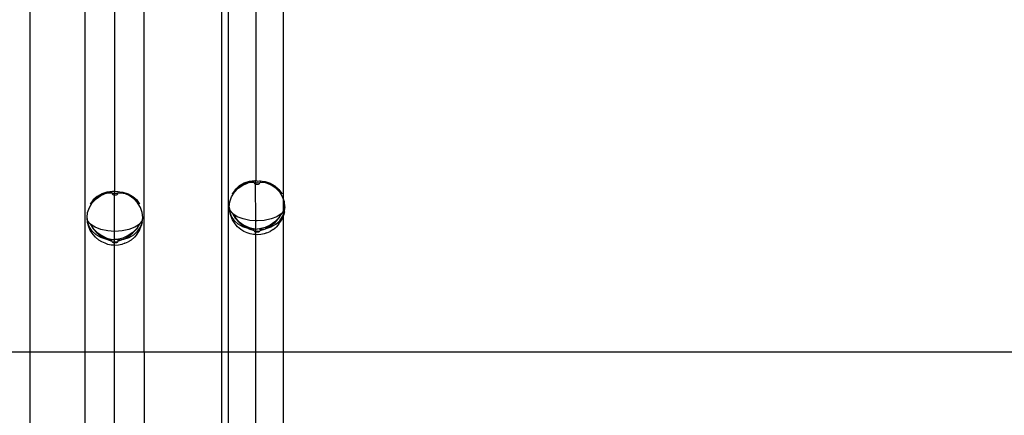
# Model space of a CAD drawing. Units: millimetres. Extents: x -3094 to 2844, y -1556 to 3008.
# Drawn here: x -107 to 422, y 64 to 277 of the extents above; entities that cross this region are included whole.
import ezdxf

# ---------------------------------------------------------------- set-up
doc = ezdxf.new("R2010")
doc.units = ezdxf.units.MM
doc.styles.get("Standard").update_dxf_attribs({"font": 'ARIALN.TTF'})
doc.dimstyles.new('katalog_wymiary', dxfattribs={"dimtxt": 200, "dimasz": 200, "dimexe": 0.18, "dimexo": 0.0625, "dimgap": 50, "dimtad": 2, "dimdec": 0, "dimlfac": 0.1, "dimrnd": 1, "dimzin": 0, "dimdsep": 46, "dimtxsty": 'Standard', "dimcen": 0.09, "dimse1": 1, "dimse2": 1, "dimclrd": 256, "dimclrt": 7, "dimadec": 0, "dimazin": 0, "dimtfac": 1, "dimtdec": 0, "dimtofl": 0, "dimtmove": 0, "dimatfit": 3, "dimfxl": 1, "dimtolj": 1, "dimtzin": 0, "dimlwd": -1, "dimarcsym": 0})

# ---------------------------------------------------------------- blocks, each defined once
blk = doc.blocks.new('ws3')
for p, q in [((-101.36, 97.95), (-101.36, 304.16)), ((-71.95, 304.16), (-71.95, 97.95)), ((-56.04, 304.16), (-56.04, 184.41)), ((-40.13, 97.95), (-40.13, 304.16)), ((1.36, 304.16), (1.36, 97.95)), ((4.98, 304.16), (4.98, 97.95)), ((19.78, 304.16), (19.78, 190.13)), ((34.57, 304.16), (34.57, 180.66)), ((8.86, 185.57), (7.32, 183.32)), ((8.81, 185.38), (7.32, 183.32)), ((8.35, 184), (10.41, 186.15)), ((10.84, 187.13), (8.81, 185.38)), ((10.92, 187.45), (8.86, 185.57)), ((10.41, 186.15), (12.9, 187.91)), ((13.29, 188.4), (10.84, 187.13)), ((13.42, 188.88), (10.92, 187.45)), ((12.9, 187.91), (14.89, 188.82)), ((14.89, 188.82), (13.29, 188.4)), ((16.23, 189.8), (13.42, 188.88)), ((14.89, 188.82), (15.72, 189.2)), ((16.05, 189.13), (14.89, 188.82)), ((15.72, 189.2), (18.74, 189.96)), ((18.91, 189.3), (16.05, 189.13)), ((19.25, 190.17), (16.23, 189.8)), ((18.74, 189.96), (19.2, 189.99)), ((18.91, 189.3), (18.74, 189.96)), ((19.78, 188.99), (19.02, 188.89)), ((19.02, 188.89), (19.17, 188.7)), ((19.17, 188.7), (19.42, 188.54)), ((19.78, 190.13), (19.25, 190.17)), ((19.42, 188.54), (19.75, 188.42)), ((19.75, 188.42), (19.78, 188.99)), ((19.78, 168.73), (19.75, 188.42)), ((19.75, 188.42), (20.13, 188.34)), ((20.53, 190.08), (19.78, 190.13)), ((19.78, 188.99), (19.78, 190.13)), ((20.53, 189.1), (19.78, 188.99)), ((20.13, 188.34), (20.53, 188.31)), ((20.53, 190.08), (21.82, 190.17)), ((22.05, 188.89), (20.53, 189.1)), ((20.53, 188.31), (20.94, 188.34)), ((20.94, 188.34), (21.32, 188.42)), ((21.32, 188.42), (21.64, 188.54)), ((21.64, 188.54), (21.89, 188.7)), ((21.82, 190.17), (24.83, 189.8)), ((22.33, 189.96), (21.86, 189.99)), ((21.89, 188.7), (22.05, 188.89)), ((22.33, 189.96), (22.15, 189.3)), ((25.01, 189.13), (22.15, 189.3)), ((25.34, 189.2), (22.33, 189.96)), ((24.83, 189.8), (27.65, 188.88)), ((26.17, 188.82), (25.01, 189.13)), ((26.17, 188.82), (25.34, 189.2)), ((28.16, 187.91), (26.17, 188.82)), ((27.78, 188.4), (26.17, 188.82)), ((27.65, 188.88), (30.14, 187.45)), ((30.23, 187.13), (27.78, 188.4)), ((30.65, 186.15), (28.16, 187.91)), ((30.14, 187.45), (32.21, 185.57)), ((32.25, 185.38), (30.23, 187.13)), ((32.72, 184), (30.65, 186.15)), ((32.21, 185.57), (33.75, 183.32)), ((33.75, 183.32), (32.25, 185.38)), ((-67.48, 179.88), (-69.03, 177.63)), ((-68, 178.31), (-65.93, 180.47)), ((-65.51, 181.44), (-67.53, 179.7)), ((-65.42, 181.77), (-67.48, 179.88)), ((-65.93, 180.47), (-63.44, 182.23)), ((-63.06, 182.71), (-65.51, 181.44)), ((-62.93, 183.2), (-65.42, 181.77)), ((-63.44, 182.23), (-61.45, 183.14)), ((-61.45, 183.14), (-63.06, 182.71)), ((-60.11, 184.12), (-62.93, 183.2)), ((-61.45, 183.14), (-60.62, 183.52)), ((-60.29, 183.45), (-61.45, 183.14)), ((-60.62, 183.52), (-57.61, 184.28)), ((-57.43, 183.62), (-60.29, 183.45)), ((-57.1, 184.48), (-60.11, 184.12)), ((-57.61, 184.28), (-57.14, 184.31)), ((-57.43, 183.62), (-57.61, 184.28)), ((-56.04, 183.38), (-57.33, 183.21)), ((-57.33, 183.21), (-57.17, 183.02)), ((-57.17, 183.02), (-56.92, 182.86)), ((-56.04, 184.41), (-57.1, 184.48)), ((-56.92, 182.86), (-56.6, 182.73)), ((-56.6, 182.73), (-56.22, 182.65)), ((-56.22, 182.65), (-56.04, 182.64)), ((-55.81, 184.4), (-56.04, 184.41)), ((-56.04, 183.38), (-56.04, 184.41)), ((-55.81, 183.41), (-56.04, 183.38)), ((-56.04, 182.64), (-56.04, 183.38)), ((-56.04, 182.64), (-55.81, 182.63)), ((-56.04, 163.01), (-56.04, 182.64)), ((-55.81, 184.4), (-54.53, 184.48)), ((-54.3, 183.21), (-55.81, 183.41)), ((-55.81, 182.63), (-55.41, 182.65)), ((-55.41, 182.65), (-55.03, 182.73)), ((-55.03, 182.73), (-54.7, 182.86)), ((-54.7, 182.86), (-54.45, 183.02)), ((-54.53, 184.48), (-51.51, 184.12)), ((-54.01, 184.28), (-54.48, 184.31)), ((-54.45, 183.02), (-54.3, 183.21)), ((-54.01, 184.28), (-54.19, 183.62)), ((-51.33, 183.45), (-54.19, 183.62)), ((-51, 183.52), (-54.01, 184.28)), ((-51.51, 184.12), (-48.69, 183.2)), ((-50.17, 183.14), (-51.33, 183.45)), ((-50.17, 183.14), (-51, 183.52)), ((-48.18, 182.23), (-50.17, 183.14)), ((-48.57, 182.71), (-50.17, 183.14)), ((-48.69, 183.2), (-46.2, 181.77)), ((-46.12, 181.44), (-48.57, 182.71)), ((-45.69, 180.47), (-48.18, 182.23)), ((-46.2, 181.77), (-44.14, 179.88)), ((-44.09, 179.7), (-46.12, 181.44)), ((-43.63, 178.31), (-45.69, 180.47)), ((-44.14, 179.88), (-42.6, 177.63)), ((5.85, 178.9), (6.81, 181.54)), ((6.81, 181.54), (8.35, 184)), ((7.3, 183.23), (7.32, 183.32)), ((34.26, 181.54), (32.72, 184)), ((33.75, 183.32), (33.77, 183.23)), ((34.57, 180.66), (34.26, 181.54)), ((35.21, 178.9), (34.57, 180.66)), ((34.57, 180.66), (34.57, 173.7)), ((-70.49, 173.21), (-69.54, 175.86)), ((-69.54, 175.86), (-68, 178.31)), ((-69.05, 177.55), (-69.03, 177.63)), ((-67.53, 179.7), (-69.03, 177.63)), ((-42.6, 177.63), (-44.09, 179.7)), ((-42.09, 175.86), (-43.63, 178.31)), ((-42.6, 177.63), (-42.58, 177.55)), ((-41.13, 173.21), (-42.09, 175.86)), ((5.53, 176.18), (5.85, 178.9)), ((5.85, 173.5), (5.53, 176.18)), ((6.04, 174.23), (5.53, 176.18)), ((35.53, 176.18), (35.02, 174.23)), ((35.53, 176.18), (35.21, 178.9)), ((35.21, 173.5), (35.53, 176.18)), ((-70.81, 170.49), (-70.49, 173.21)), ((-70.49, 167.81), (-70.81, 170.49)), ((-70.3, 168.55), (-70.81, 170.49)), ((-40.81, 170.49), (-41.32, 168.55)), ((-40.81, 170.49), (-41.13, 173.21)), ((-41.13, 167.81), (-40.81, 170.49)), ((6.81, 170.98), (5.85, 173.5)), ((6.36, 171.58), (5.85, 173.5)), ((7.32, 172.75), (6.04, 174.23)), ((7.3, 169.12), (6.36, 171.58)), ((8.35, 168.73), (6.81, 170.98)), ((7.32, 172.75), (7.3, 172.67)), ((7.3, 172.67), (8.81, 170.11)), ((7.3, 172.67), (8.86, 170.3)), ((7.46, 172.53), (7.3, 172.67)), ((7.54, 172.43), (7.46, 172.53)), ((9.93, 170.87), (7.54, 172.43)), ((8.81, 170.11), (10.84, 167.82)), ((8.86, 170.3), (10.92, 168.14)), ((13.03, 169.68), (9.93, 170.87)), ((16.65, 168.93), (13.03, 169.68)), ((28.03, 169.68), (24.41, 168.93)), ((31.14, 170.87), (28.03, 169.68)), ((32.21, 170.3), (30.14, 168.14)), ((30.23, 167.82), (32.25, 170.11)), ((33.52, 172.43), (31.14, 170.87)), ((33.52, 172.43), (32.21, 170.3)), ((32.25, 170.11), (33.77, 172.67)), ((32.72, 168.73), (34.26, 170.98)), ((33.61, 172.53), (33.52, 172.43)), ((33.77, 172.67), (33.61, 172.53)), ((34.57, 173.7), (33.75, 172.75)), ((33.77, 172.67), (33.75, 172.75)), ((33.77, 169.12), (34.57, 171.23)), ((34.26, 170.98), (34.57, 171.81)), ((35.02, 174.23), (34.57, 173.7)), ((34.57, 173.7), (34.57, 171.81)), ((34.57, 171.81), (35.21, 173.5)), ((34.57, 171.81), (34.57, 171.23)), ((34.57, 171.23), (34.7, 171.58)), ((34.57, 171.23), (34.57, 97.95)), ((35.21, 173.5), (34.7, 171.58)), ((-69.54, 165.29), (-70.49, 167.81)), ((-69.98, 165.89), (-70.49, 167.81)), ((-69.03, 167.07), (-70.3, 168.55)), ((-69.05, 163.44), (-69.98, 165.89)), ((-68, 163.04), (-69.54, 165.29)), ((-69.03, 167.07), (-69.05, 166.98)), ((-69.05, 166.98), (-67.53, 164.43)), ((-69.05, 166.98), (-67.48, 164.61)), ((-68.89, 166.84), (-69.05, 166.98)), ((-68.8, 166.74), (-68.89, 166.84)), ((-66.42, 165.19), (-68.8, 166.74)), ((-67.53, 164.43), (-65.51, 162.14)), ((-67.48, 164.61), (-65.42, 162.46)), ((-63.31, 164), (-66.42, 165.19)), ((-59.69, 163.25), (-63.31, 164)), ((-48.31, 164), (-51.93, 163.25)), ((-45.2, 165.19), (-48.31, 164)), ((-44.14, 164.61), (-46.2, 162.46)), ((-46.12, 162.14), (-44.09, 164.43)), ((-42.82, 166.74), (-45.2, 165.19)), ((-42.82, 166.74), (-44.14, 164.61)), ((-44.09, 164.43), (-42.58, 166.98)), ((-43.63, 163.04), (-42.09, 165.29)), ((-42.74, 166.84), (-42.82, 166.74)), ((-42.58, 166.98), (-42.74, 166.84)), ((-41.32, 168.55), (-42.6, 167.07)), ((-42.58, 166.98), (-42.6, 167.07)), ((-42.58, 163.44), (-41.64, 165.89)), ((-42.09, 165.29), (-41.13, 167.81)), ((-41.13, 167.81), (-41.64, 165.89)), ((8.81, 166.97), (7.3, 169.12)), ((10.41, 166.84), (8.35, 168.73)), ((10.02, 165.51), (8.81, 166.97)), ((11.84, 164.01), (10.02, 165.51)), ((12.9, 165.41), (10.41, 166.84)), ((10.84, 167.82), (13.29, 165.9)), ((10.92, 168.14), (13.42, 166.38)), ((13.43, 162.97), (11.84, 164.01)), ((15.72, 164.49), (12.9, 165.41)), ((13.29, 165.9), (15.98, 164.46)), ((13.42, 166.38), (16.23, 165.09)), ((15.98, 164.46), (15.72, 164.49)), ((15.98, 164.46), (16.05, 164.42)), ((16.05, 164.42), (18.91, 163.48)), ((18.74, 164.13), (16.05, 164.42)), ((16.23, 165.09), (19.25, 164.33)), ((19.78, 168.73), (16.65, 168.93)), ((19.2, 164.16), (18.74, 164.13)), ((18.91, 163.48), (18.74, 164.13)), ((19.25, 164.33), (19.78, 164.29)), ((20.53, 168.68), (19.78, 168.73)), ((19.78, 164.29), (19.78, 168.73)), ((19.78, 164.29), (20.53, 164.24)), ((19.78, 163.16), (19.78, 164.29)), ((24.41, 168.93), (20.53, 168.68)), ((21.82, 164.33), (20.53, 164.24)), ((24.83, 165.09), (21.82, 164.33)), ((21.86, 164.16), (22.33, 164.13)), ((22.15, 163.48), (25.01, 164.42)), ((22.33, 164.13), (22.15, 163.48)), ((22.33, 164.13), (25.01, 164.42)), ((27.65, 166.38), (24.83, 165.09)), ((25.01, 164.42), (25.08, 164.46)), ((25.08, 164.46), (27.78, 165.9)), ((25.08, 164.46), (25.34, 164.49)), ((25.34, 164.49), (28.16, 165.41)), ((29.22, 164.01), (27.63, 162.97)), ((30.14, 168.14), (27.65, 166.38)), ((27.78, 165.9), (30.23, 167.82)), ((28.16, 165.41), (30.65, 166.84)), ((29.22, 164.01), (31.04, 165.51)), ((30.65, 166.84), (32.72, 168.73)), ((32.25, 166.97), (31.04, 165.51)), ((32.25, 166.97), (33.77, 169.12)), ((-67.53, 161.29), (-69.05, 163.44)), ((-65.93, 161.16), (-68, 163.04)), ((-66.32, 159.82), (-67.53, 161.29)), ((-64.5, 158.33), (-66.32, 159.82)), ((-63.44, 159.73), (-65.93, 161.16)), ((-65.51, 162.14), (-63.06, 160.21)), ((-65.42, 162.46), (-62.93, 160.7)), ((-60.62, 158.81), (-63.44, 159.73)), ((-63.06, 160.21), (-60.36, 158.78)), ((-62.93, 160.7), (-60.11, 159.41)), ((-60.36, 158.78), (-60.62, 158.81)), ((-60.36, 158.78), (-60.29, 158.74)), ((-60.29, 158.74), (-57.43, 157.8)), ((-57.61, 158.44), (-60.29, 158.74)), ((-60.11, 159.41), (-57.1, 158.64)), ((-56.04, 163.01), (-59.69, 163.25)), ((-55.81, 162.99), (-56.04, 163.01)), ((-56.04, 158.58), (-56.04, 163.01)), ((-51.93, 163.25), (-55.81, 162.99)), ((-51.51, 159.41), (-54.53, 158.64)), ((-54.19, 157.8), (-51.33, 158.74)), ((-54.01, 158.44), (-51.33, 158.74)), ((-48.69, 160.7), (-51.51, 159.41)), ((-51.33, 158.74), (-51.26, 158.78)), ((-51.26, 158.78), (-48.57, 160.21)), ((-51.26, 158.78), (-51, 158.81)), ((-51, 158.81), (-48.18, 159.73)), ((-46.2, 162.46), (-48.69, 160.7)), ((-48.57, 160.21), (-46.12, 162.14)), ((-48.18, 159.73), (-45.69, 161.16)), ((-47.12, 158.33), (-45.3, 159.82)), ((-45.69, 161.16), (-43.63, 163.04)), ((-44.09, 161.29), (-45.3, 159.82)), ((-44.09, 161.29), (-42.58, 163.44)), ((15.23, 162.27), (13.43, 162.97)), ((16.78, 161.68), (15.23, 162.27)), ((18.59, 161.3), (16.78, 161.68)), ((19.78, 161.23), (18.59, 161.3)), ((19.02, 163.05), (19.78, 163.16)), ((19.17, 162.86), (19.02, 163.05)), ((19.42, 162.7), (19.17, 162.86)), ((19.75, 162.58), (19.42, 162.7)), ((19.75, 162.58), (19.78, 163.16)), ((19.78, 161.23), (19.75, 162.58)), ((20.13, 162.5), (19.75, 162.58)), ((19.78, 163.16), (20.53, 163.26)), ((20.53, 161.18), (19.78, 161.23)), ((19.78, 97.95), (19.78, 161.23)), ((20.53, 162.47), (20.13, 162.5)), ((20.53, 163.26), (22.05, 163.05)), ((20.94, 162.5), (20.53, 162.47)), ((22.47, 161.3), (20.53, 161.18)), ((21.32, 162.58), (20.94, 162.5)), ((21.64, 162.7), (21.32, 162.58)), ((21.89, 162.86), (21.64, 162.7)), ((22.05, 163.05), (21.89, 162.86)), ((24.28, 161.68), (22.47, 161.3)), ((25.84, 162.27), (24.28, 161.68)), ((25.84, 162.27), (27.63, 162.97)), ((-62.91, 157.29), (-64.5, 158.33)), ((-61.11, 156.59), (-62.91, 157.29)), ((-59.56, 155.99), (-61.11, 156.59)), ((-57.75, 155.62), (-59.56, 155.99)), ((-56.04, 155.51), (-57.75, 155.62)), ((-57.14, 158.47), (-57.61, 158.44)), ((-57.43, 157.8), (-57.61, 158.44)), ((-57.33, 157.37), (-56.04, 157.54)), ((-57.17, 157.18), (-57.33, 157.37)), ((-56.92, 157.02), (-57.17, 157.18)), ((-57.1, 158.64), (-56.04, 158.58)), ((-56.6, 156.89), (-56.92, 157.02)), ((-56.22, 156.82), (-56.6, 156.89)), ((-56.04, 156.8), (-56.22, 156.82)), ((-56.04, 158.58), (-55.81, 158.56)), ((-56.04, 157.54), (-56.04, 158.58)), ((-56.04, 157.54), (-55.81, 157.57)), ((-56.04, 156.8), (-56.04, 157.54)), ((-55.81, 156.79), (-56.04, 156.8)), ((-56.04, 155.51), (-56.04, 156.8)), ((-55.81, 155.49), (-56.04, 155.51)), ((-56.04, 97.95), (-56.04, 155.51)), ((-54.53, 158.64), (-55.81, 158.56)), ((-55.81, 157.57), (-54.3, 157.37)), ((-55.41, 156.82), (-55.81, 156.79)), ((-53.87, 155.62), (-55.81, 155.49)), ((-55.03, 156.89), (-55.41, 156.82)), ((-54.7, 157.02), (-55.03, 156.89)), ((-54.45, 157.18), (-54.7, 157.02)), ((-54.48, 158.47), (-54.01, 158.44)), ((-54.3, 157.37), (-54.45, 157.18)), ((-54.01, 158.44), (-54.19, 157.8)), ((-52.06, 155.99), (-53.87, 155.62)), ((-50.51, 156.59), (-52.06, 155.99)), ((-50.51, 156.59), (-48.71, 157.29)), ((-47.12, 158.33), (-48.71, 157.29)), ((-101.36, 97.95), (-592.6, 97.95)), ((-101.36, 57.95), (-101.36, 97.95)), ((-71.95, 97.95), (-101.36, 97.95)), ((-56.04, 97.95), (-71.95, 97.95)), ((-71.95, 97.95), (-71.95, 57.95)), ((-40.13, 97.95), (-56.04, 97.95)), ((-56.04, 57.95), (-56.04, 97.95)), ((1.36, 97.95), (-40.13, 97.95)), ((-40.13, 97.95), (-40.13, 57.95)), ((1.36, 97.95), (1.36, 57.95)), ((4.98, 97.95), (1.36, 97.95)), ((4.98, 97.95), (4.98, 57.95)), ((19.78, 97.95), (4.98, 97.95)), ((19.78, 57.95), (19.78, 97.95)), ((34.57, 97.95), (19.78, 97.95)), ((636.77, 97.95), (34.57, 97.95)), ((34.57, 97.95), (34.57, 57.95))]:
    blk.add_line(p, q)
blk = doc.blocks.new('*D4')
at = {"transparency": 16777216}
blk.add_line((-2810.93, 1983.56), (-2810.93, -1356.31), dxfattribs=at)
for points in [[(-2844.26, 1983.56), (-2777.59, 1983.56), (-2810.93, 2183.56)], [(-2844.26, -1356.31), (-2777.59, -1356.31), (-2810.93, -1556.31)]]:
    blk.add_solid(points, dxfattribs=at)
at = {"layer": 'Defpoints', "color": 0, "transparency": 16777216}
for p in [(337.07, 2183.56), (-2810.93, -1556.31), (337.07, -1556.31)]:
    blk.add_point(p, dxfattribs=at)
at = {"color": 7, "transparency": 16777216, "insert": (-2963.04, 313.63), "char_height": 200, "attachment_point": 5, "rotation": 90}
blk.add_mtext('\\A1;374', dxfattribs=at)
blk = doc.blocks.new('*D5')
at = {"transparency": 16777216}
blk.add_line((-2420.83, -17.02), (-2420.83, 637.34), dxfattribs=at)
for points in [[(-2454.16, 637.34), (-2387.5, 637.34), (-2420.83, 837.34)], [(-2454.16, -17.02), (-2387.5, -17.02), (-2420.83, -217.02)]]:
    blk.add_solid(points, dxfattribs=at)
at = {"layer": 'Defpoints', "color": 0, "transparency": 16777216}
for p in [(-2420.83, 837.34), (19.78, 837.34), (19.78, -217.02)]:
    blk.add_point(p, dxfattribs=at)
at = {"color": 7, "transparency": 16777216, "insert": (-2572.94, 310.16), "char_height": 200, "attachment_point": 5, "rotation": 90}
blk.add_mtext('\\A1;105', dxfattribs=at)

msp = doc.modelspace()

# ---------------------------------------------------------------- block references
msp.add_blockref('ws3', (0, 0))

# ---------------------------------------------------------------- dimensions: what is measured, and where the dimension line sits
for base, p1, p2, picture, middle in [((-2810.93, -1556.31), (337.07, 2183.56), (337.07, -1556.31), '*D4', (-2963.04, 313.63)), ((-2420.83, 837.34), (19.78, -217.02), (19.78, 837.34), '*D5', (-2572.94, 310.16))]:
    dim = msp.add_linear_dim(base=base, p1=p1, p2=p2, angle=90, dimstyle='katalog_wymiary')
    dim.commit()
    dim.dimension.update_dxf_attribs({"geometry": picture, "text_midpoint": middle})

doc.saveas('drawing.dxf')
